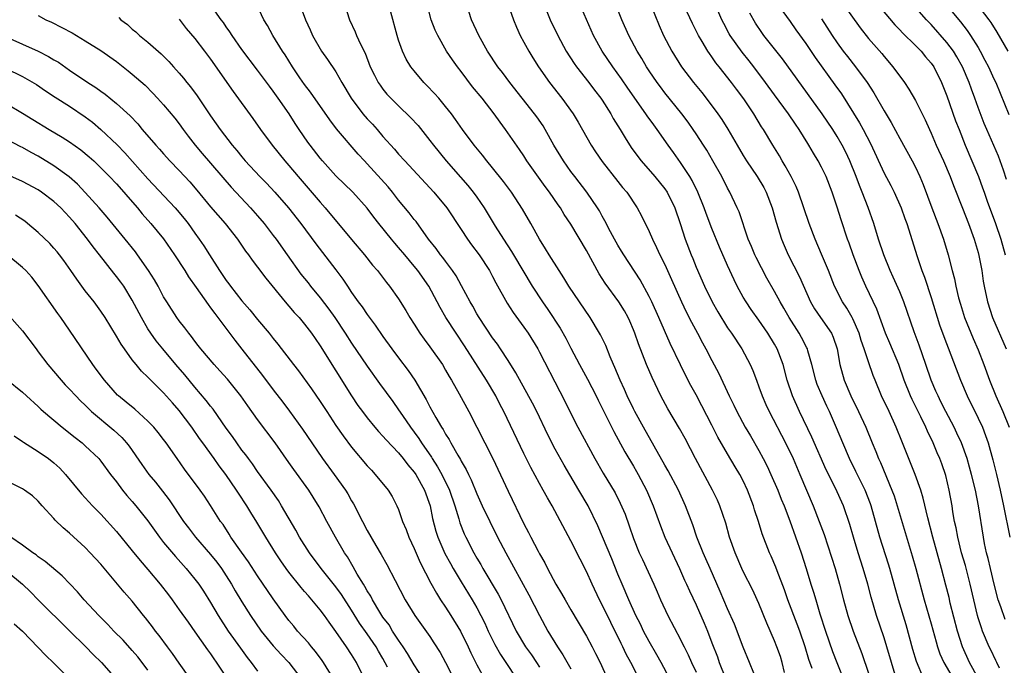
# Model space of a CAD drawing. Units: inches. Extents: x 2631000 to 2634000, y 1443000 to 1446000.
# Drawn here: x 2631753 to 2631878, y 1443387 to 1443469 of the extents above; entities that cross this region are included whole.
import ezdxf

# ---------------------------------------------------------------- set-up
doc = ezdxf.new("R2010")
doc.units = ezdxf.units.IN
doc.header["$MEASUREMENT"] = 0
doc.layers.add('LD26311443_2ft', color=195, linetype='Continuous')

msp = doc.modelspace()

# ---------------------------------------------------------------- linework, layer by layer
at = {"layer": 'LD26311443_2ft'}
for points, elevation in [([(2631875.01, 1443385), (2631873.89, 1443387), (2631872.99, 1443389), (2631872.35, 1443391), (2631871.44, 1443394.56), (2631871.28, 1443395.28), (2631870.87, 1443396.87), (2631870.31, 1443399), (2631869.19, 1443403), (2631868.55, 1443405.45), (2631867.97, 1443407.97), (2631867.66, 1443409), (2631866.96, 1443411), (2631865.23, 1443415.23), (2631864.53, 1443417), (2631863.62, 1443419), (2631862.66, 1443421), (2631861.83, 1443423), (2631861.6, 1443423.6), (2631861, 1443425.35), (2631860.46, 1443427), (2631860.07, 1443428.07), (2631859.8, 1443429), (2631859, 1443430.84), (2631858.92, 1443431), (2631858.22, 1443432.22), (2631857.68, 1443433), (2631856.67, 1443435), (2631855.88, 1443437), (2631855, 1443439.11), (2631854.18, 1443441), (2631853.42, 1443443), (2631852.05, 1443447), (2631851.74, 1443447.74), (2631851.11, 1443449), (2631850.36, 1443450.36), (2631849.96, 1443451), (2631849.62, 1443451.62), (2631848.76, 1443453), (2631847.58, 1443455), (2631847.35, 1443455.35), (2631846.35, 1443457), (2631845.09, 1443458.91), (2631844.14, 1443460.14), (2631843.5, 1443461), (2631841.92, 1443463), (2631841.51, 1443463.51), (2631841, 1443464.26), (2631840.68, 1443464.68), (2631840.48, 1443465), (2631839.76, 1443466.24), (2631839.29, 1443467), (2631839, 1443467.59), (2631838.51, 1443468.51), (2631836.42, 1443473)], 10192), ([(2631831.68, 1443385), (2631830.66, 1443387), (2631830.06, 1443388.06), (2631829.62, 1443389), (2631829.41, 1443389.41), (2631828.08, 1443392.08), (2631827, 1443394.36), (2631826.66, 1443395), (2631825.71, 1443397), (2631825, 1443398.6), (2631824.18, 1443400.18), (2631823, 1443402.53), (2631820.61, 1443407), (2631820.01, 1443408.01), (2631819.46, 1443409), (2631819, 1443409.81), (2631817.88, 1443411.88), (2631817, 1443413.66), (2631814.44, 1443419), (2631813.94, 1443419.94), (2631813.4, 1443421), (2631812.21, 1443423), (2631809.4, 1443427.4), (2631808.33, 1443429), (2631807.04, 1443431), (2631806.29, 1443432.29), (2631805.94, 1443433), (2631804.88, 1443435), (2631803.47, 1443437), (2631803, 1443437.57), (2631801.78, 1443439), (2631801, 1443439.96), (2631800.51, 1443440.51), (2631800.1, 1443441), (2631798.47, 1443443), (2631797.83, 1443443.83), (2631796.97, 1443444.97), (2631795.15, 1443447), (2631793, 1443449.08), (2631791.28, 1443451), (2631791, 1443451.33), (2631789.69, 1443453), (2631789.4, 1443453.4), (2631788.29, 1443455), (2631787.78, 1443455.78), (2631787.02, 1443457), (2631785.63, 1443459), (2631785, 1443459.89), (2631784.51, 1443460.51), (2631783, 1443462.57), (2631781, 1443465.22), (2631779.74, 1443467), (2631779.46, 1443467.46), (2631779, 1443468.1), (2631778.64, 1443468.64), (2631778.36, 1443469), (2631776.96, 1443471)], 10216), ([(2631835.59, 1443385), (2631834.53, 1443387), (2631833.98, 1443387.98), (2631833, 1443389.67), (2631832.28, 1443391), (2631831.87, 1443391.87), (2631831.3, 1443393), (2631830.4, 1443395), (2631829.53, 1443397), (2631829, 1443398.28), (2631828.23, 1443400.23), (2631826.42, 1443404.42), (2631825.19, 1443407), (2631824.03, 1443409), (2631822.16, 1443412.16), (2631821, 1443414.22), (2631820.04, 1443416.04), (2631818.63, 1443419), (2631818.09, 1443420.09), (2631815.97, 1443423.97), (2631815, 1443425.51), (2631814.02, 1443427), (2631813.61, 1443427.61), (2631813, 1443428.43), (2631811.29, 1443431), (2631811, 1443431.48), (2631810.46, 1443432.46), (2631810.13, 1443433), (2631809.05, 1443435.05), (2631808.34, 1443436.34), (2631807.89, 1443437), (2631807, 1443438.18), (2631806.66, 1443438.66), (2631806.37, 1443439), (2631805.8, 1443439.8), (2631804.83, 1443441), (2631803.24, 1443443.24), (2631803, 1443443.53), (2631802.37, 1443444.37), (2631801, 1443446), (2631800.22, 1443447), (2631799.67, 1443447.67), (2631797, 1443450.63), (2631796.63, 1443451), (2631795.86, 1443451.86), (2631793.09, 1443455.09), (2631792.21, 1443456.21), (2631789.76, 1443459.76), (2631789, 1443460.74), (2631788.41, 1443461.59), (2631787.45, 1443463), (2631786.51, 1443464.51), (2631786.17, 1443465), (2631784.95, 1443467), (2631784.26, 1443468.26), (2631783.81, 1443469), (2631782.86, 1443471)], 10214), ([(2631788, 1443472), (2631789.1, 1443469), (2631789.7, 1443467.7), (2631789.99, 1443467), (2631791.17, 1443465), (2631791.94, 1443463.94), (2631793, 1443462.34), (2631793.76, 1443461), (2631794.93, 1443459), (2631796.44, 1443457), (2631797, 1443456.36), (2631797.66, 1443455.66), (2631798.25, 1443455), (2631799, 1443454.12), (2631800.48, 1443452.48), (2631801, 1443451.86), (2631801.78, 1443451), (2631805, 1443447.56), (2631805.5, 1443447), (2631807.15, 1443445), (2631809, 1443442.25), (2631809.8, 1443441), (2631810.3, 1443440.3), (2631811.27, 1443439), (2631812.6, 1443437), (2631813, 1443436.26), (2631813.42, 1443435.42), (2631814.85, 1443432.85), (2631815.64, 1443431.64), (2631817, 1443429.79), (2631817.54, 1443429), (2631818.78, 1443427), (2631819, 1443426.6), (2631821.57, 1443421.57), (2631821.88, 1443421), (2631823, 1443418.75), (2631823.89, 1443417), (2631826.06, 1443413), (2631827.13, 1443411.13), (2631828.64, 1443408.64), (2631829.31, 1443407.31), (2631829.91, 1443405.91), (2631830.44, 1443404.44), (2631831, 1443402.81), (2631831.73, 1443401), (2631832.12, 1443400.12), (2631833.57, 1443397), (2631834.02, 1443396.02), (2631834.45, 1443395), (2631835.37, 1443393), (2631837, 1443389.91), (2631837.31, 1443389.31), (2631837.44, 1443389), (2631837.98, 1443387.98), (2631838.41, 1443387), (2631839, 1443385.78)], 10212), ([(2631794.11, 1443471), (2631794.74, 1443469), (2631795.45, 1443467.45), (2631795.63, 1443467), (2631796.12, 1443465.88), (2631796.72, 1443464.72), (2631797.39, 1443463), (2631797.92, 1443461.92), (2631798.41, 1443461), (2631798.64, 1443460.64), (2631799, 1443460.16), (2631799.52, 1443459.52), (2631799.99, 1443459), (2631801, 1443458.01), (2631802.54, 1443456.54), (2631803.5, 1443455.5), (2631805, 1443453.61), (2631805.45, 1443453), (2631807.09, 1443451), (2631808.9, 1443448.9), (2631809.84, 1443447.84), (2631810.52, 1443447), (2631811, 1443446.35), (2631811.94, 1443445), (2631813.34, 1443442.66), (2631814.39, 1443441), (2631815.43, 1443439.43), (2631815.68, 1443439), (2631818.07, 1443435), (2631819.36, 1443433), (2631820.04, 1443432.04), (2631821.63, 1443429.63), (2631822.36, 1443428.36), (2631823, 1443427.09), (2631824.11, 1443425), (2631825.13, 1443423.13), (2631826.23, 1443421), (2631826.48, 1443420.48), (2631827, 1443419.45), (2631828.46, 1443416.46), (2631829.89, 1443413.89), (2631831, 1443412.05), (2631831.38, 1443411.38), (2631831.6, 1443411), (2631832.64, 1443409), (2631833.51, 1443407), (2631834.43, 1443404.43), (2631834.99, 1443403), (2631835.92, 1443401), (2631836.87, 1443399), (2631837.51, 1443397.51), (2631837.75, 1443397), (2631838.13, 1443396.13), (2631839, 1443394.33), (2631840, 1443392), (2631840.42, 1443391), (2631841, 1443389.52), (2631841.7, 1443387.7), (2631841.93, 1443387), (2631842.74, 1443385)], 10210), ([(2631850.28, 1443385.72), (2631849.96, 1443387), (2631849.74, 1443387.74), (2631849.31, 1443389), (2631849, 1443389.77), (2631848, 1443392), (2631847, 1443394.53), (2631846.8, 1443395), (2631846.21, 1443396.21), (2631845, 1443398.61), (2631844.82, 1443399), (2631843.96, 1443401), (2631843.26, 1443403), (2631842.77, 1443404.77), (2631842.03, 1443407), (2631841.71, 1443407.71), (2631841.06, 1443409), (2631838.89, 1443413), (2631838.26, 1443414.26), (2631837.57, 1443415.57), (2631836.86, 1443416.86), (2631835.37, 1443419.37), (2631834.48, 1443421), (2631833.36, 1443423.36), (2631832.66, 1443425), (2631831.63, 1443427.63), (2631831.18, 1443429), (2631831, 1443429.45), (2631830.54, 1443430.54), (2631830.31, 1443431), (2631829.84, 1443431.84), (2631829.11, 1443433), (2631827.38, 1443435.38), (2631826.6, 1443436.6), (2631825, 1443439.55), (2631823, 1443442.92), (2631822.16, 1443444.16), (2631821.65, 1443445), (2631821.38, 1443445.38), (2631820.27, 1443447), (2631819.73, 1443447.73), (2631817.39, 1443451), (2631817, 1443451.62), (2631816.44, 1443452.44), (2631814.67, 1443455), (2631813.95, 1443455.95), (2631813.2, 1443457), (2631811.65, 1443459), (2631810.45, 1443460.45), (2631809, 1443462.38), (2631808.5, 1443463), (2631807.88, 1443463.88), (2631807.13, 1443465), (2631805.99, 1443467), (2631805.68, 1443467.68), (2631805.18, 1443469), (2631804.65, 1443471)], 10206), ([(2631853.79, 1443386.21), (2631853.38, 1443387.38), (2631852.92, 1443389), (2631852.23, 1443391), (2631851.9, 1443391.9), (2631850.71, 1443395), (2631850.25, 1443396.25), (2631849.32, 1443398.68), (2631849.15, 1443399.15), (2631848.57, 1443400.57), (2631848.37, 1443401), (2631847.43, 1443403.43), (2631846.94, 1443405), (2631846.46, 1443406.46), (2631846.3, 1443407), (2631845.54, 1443409), (2631845, 1443410.18), (2631844.57, 1443411), (2631843.97, 1443411.97), (2631843, 1443413.61), (2631841.75, 1443415.76), (2631841, 1443417.29), (2631839.73, 1443419.73), (2631839, 1443421.13), (2631838.33, 1443422.33), (2631837.64, 1443423.64), (2631836.98, 1443424.98), (2631835.69, 1443427.69), (2631834.24, 1443431), (2631833.33, 1443433), (2631833, 1443433.69), (2631831.83, 1443435.83), (2631829.77, 1443439), (2631829.48, 1443439.48), (2631829, 1443440.24), (2631828.57, 1443441), (2631828.07, 1443441.93), (2631827.35, 1443443.35), (2631827, 1443443.94), (2631826.63, 1443444.63), (2631826.41, 1443445), (2631825.04, 1443447), (2631823.49, 1443449), (2631823, 1443449.65), (2631822.04, 1443451), (2631820.84, 1443453), (2631819.73, 1443455), (2631819.45, 1443455.45), (2631818.63, 1443456.63), (2631818.37, 1443457), (2631815.19, 1443461), (2631814.26, 1443462.26), (2631813.67, 1443463), (2631812.37, 1443465), (2631811.23, 1443467), (2631810.3, 1443469), (2631809.65, 1443471)], 10204), ([(2631815, 1443470.89), (2631815.65, 1443469), (2631816.05, 1443468.05), (2631816.53, 1443467), (2631817, 1443466.15), (2631817.61, 1443465), (2631818.13, 1443464.13), (2631818.85, 1443463), (2631820.27, 1443461), (2631821.83, 1443459), (2631823.28, 1443457), (2631823.94, 1443455.94), (2631825.58, 1443453), (2631826.14, 1443452.14), (2631827, 1443450.9), (2631829, 1443448.35), (2631829.6, 1443447.6), (2631830.12, 1443447), (2631831.46, 1443445), (2631832, 1443444), (2631833, 1443441.97), (2631833.41, 1443441), (2631833.94, 1443439.94), (2631834.37, 1443439), (2631835, 1443437.76), (2631835.86, 1443435.86), (2631837.11, 1443433), (2631837.73, 1443431.73), (2631838.41, 1443430.42), (2631839.18, 1443429), (2631839.79, 1443427.79), (2631840.23, 1443427), (2631841, 1443425.52), (2631841.88, 1443423.88), (2631843.21, 1443421), (2631843.81, 1443419.81), (2631844.18, 1443419), (2631845.25, 1443417), (2631845.91, 1443415.91), (2631847, 1443414.03), (2631847.56, 1443413), (2631848.04, 1443412.04), (2631848.53, 1443411), (2631849.41, 1443409), (2631849.85, 1443407.85), (2631850.21, 1443407), (2631850.94, 1443405.06), (2631852.38, 1443401), (2631853.03, 1443399), (2631853.64, 1443397), (2631853.98, 1443395.98), (2631854.25, 1443395), (2631854.79, 1443393.21), (2631855.52, 1443391), (2631856.41, 1443388.41), (2631856.95, 1443387), (2631858.09, 1443384.09)], 10202), ([(2631864.54, 1443385), (2631863.92, 1443387), (2631863.35, 1443389), (2631863, 1443390.13), (2631862.02, 1443393), (2631861.33, 1443395.33), (2631860.89, 1443397), (2631860.31, 1443399), (2631859.66, 1443401), (2631859.06, 1443403), (2631858.62, 1443404.62), (2631857.81, 1443407), (2631856.77, 1443409.23), (2631855.59, 1443411.59), (2631853.76, 1443415.76), (2631852.18, 1443419), (2631851.27, 1443421), (2631850.6, 1443423), (2631850.08, 1443425), (2631849.34, 1443427), (2631849, 1443427.6), (2631848.14, 1443429), (2631847, 1443430.67), (2631846.02, 1443432.02), (2631845.36, 1443433), (2631845, 1443433.62), (2631844.24, 1443435), (2631843.83, 1443435.83), (2631843, 1443437.66), (2631841.98, 1443439.98), (2631841, 1443442.38), (2631840.28, 1443444.27), (2631840.03, 1443445), (2631839.21, 1443447), (2631838.48, 1443448.48), (2631838.17, 1443449), (2631837, 1443450.8), (2631836.08, 1443452.08), (2631835.4, 1443453), (2631834, 1443455), (2631833.57, 1443455.57), (2631832.74, 1443456.74), (2631832.58, 1443457), (2631830.27, 1443460.27), (2631829.46, 1443461.46), (2631828.34, 1443463), (2631826.98, 1443465), (2631825.9, 1443467), (2631823.79, 1443471.79)], 10198), ([(2631868.02, 1443385), (2631867.12, 1443387.12), (2631866.67, 1443388.67), (2631865.79, 1443391.79), (2631864.82, 1443395), (2631863.7, 1443399), (2631863.54, 1443399.54), (2631862.44, 1443403), (2631861.33, 1443407), (2631861.24, 1443407.24), (2631860.55, 1443409), (2631860.1, 1443409.9), (2631859.38, 1443411.38), (2631858.57, 1443413), (2631857.71, 1443415), (2631856.92, 1443416.92), (2631856.01, 1443419), (2631855.68, 1443419.68), (2631855.09, 1443421), (2631854.46, 1443422.46), (2631854.27, 1443423), (2631853.74, 1443425), (2631853.26, 1443426.74), (2631853.2, 1443427), (2631853.14, 1443427.14), (2631852.45, 1443428.45), (2631852.15, 1443429), (2631850.85, 1443431), (2631850.19, 1443432.19), (2631849.7, 1443433), (2631849, 1443434.32), (2631848.03, 1443436.03), (2631846.65, 1443438.65), (2631846.48, 1443439), (2631846.05, 1443440.05), (2631845.63, 1443441), (2631844.47, 1443444.47), (2631844.23, 1443445), (2631843.29, 1443447), (2631843, 1443447.51), (2631842.25, 1443449), (2631841.12, 1443451), (2631840.34, 1443452.34), (2631839.93, 1443453), (2631839, 1443454.45), (2631838.63, 1443455), (2631837.95, 1443455.95), (2631837.16, 1443457), (2631835, 1443459.69), (2631834.43, 1443460.43), (2631834.02, 1443461), (2631833, 1443462.49), (2631832.66, 1443463), (2631832.05, 1443464.05), (2631831.46, 1443465), (2631830.4, 1443467), (2631829.51, 1443469), (2631828.71, 1443471)], 10196), ([(2631833.15, 1443471), (2631834.27, 1443468.27), (2631834.84, 1443467), (2631835.87, 1443465), (2631837.12, 1443463), (2631838.64, 1443461), (2631839.71, 1443459.71), (2631840.26, 1443459), (2631841.77, 1443457), (2631842.27, 1443456.27), (2631843.04, 1443455.04), (2631844.22, 1443453), (2631845, 1443451.69), (2631845.43, 1443451), (2631846.78, 1443449), (2631847.61, 1443447.61), (2631847.94, 1443447), (2631848.71, 1443445), (2631849.19, 1443443.19), (2631849.87, 1443441), (2631850.21, 1443440.21), (2631850.75, 1443439), (2631852.2, 1443436.2), (2631853.61, 1443433), (2631854.12, 1443432.12), (2631854.86, 1443431), (2631856.25, 1443429), (2631856.49, 1443428.49), (2631856.98, 1443427), (2631857.34, 1443425), (2631857.9, 1443423), (2631858.75, 1443421), (2631859.73, 1443419), (2631860.65, 1443417), (2631861.45, 1443415), (2631861.91, 1443413.91), (2631862.27, 1443413), (2631862.51, 1443412.51), (2631863.97, 1443409), (2631864.26, 1443408.26), (2631864.67, 1443407), (2631866.59, 1443400.59), (2631867.04, 1443399), (2631868.1, 1443395), (2631869, 1443391.94), (2631869.63, 1443389.63), (2631869.82, 1443389), (2631870.12, 1443388.12), (2631870.61, 1443387), (2631872.25, 1443384.25)], 10194), ([(2631877.74, 1443386.26), (2631877.4, 1443387), (2631877.25, 1443387.25), (2631876.6, 1443388.6), (2631876.4, 1443389), (2631875.55, 1443391), (2631875.4, 1443391.4), (2631875, 1443392.7), (2631874.92, 1443393), (2631873.98, 1443397), (2631873.36, 1443399.36), (2631872.88, 1443401), (2631872.39, 1443403), (2631872.18, 1443404.18), (2631871.99, 1443405), (2631871.77, 1443406.23), (2631871.66, 1443407), (2631871.3, 1443409), (2631870.85, 1443410.85), (2631870.34, 1443412.34), (2631870.09, 1443413), (2631869.76, 1443413.76), (2631869.24, 1443415), (2631868.51, 1443416.51), (2631868.31, 1443417), (2631867.66, 1443418.34), (2631866.55, 1443420.55), (2631866.34, 1443421), (2631865.56, 1443423), (2631864.88, 1443425), (2631863.73, 1443427.73), (2631863.16, 1443429), (2631862.06, 1443432.06), (2631860.67, 1443435), (2631860.15, 1443436.15), (2631859.8, 1443437), (2631859.04, 1443439), (2631858.51, 1443440.51), (2631858.32, 1443441), (2631857.49, 1443443.49), (2631857, 1443445.07), (2631856.36, 1443447), (2631855.58, 1443449), (2631855, 1443450.18), (2631854.56, 1443451), (2631853.97, 1443451.97), (2631853.38, 1443453), (2631853.23, 1443453.23), (2631852.16, 1443455), (2631851.67, 1443455.67), (2631850.76, 1443457), (2631849, 1443459.4), (2631847.86, 1443461), (2631846.34, 1443463), (2631845.75, 1443463.75), (2631844.85, 1443464.85), (2631843.33, 1443467), (2631843.21, 1443467.21), (2631842.52, 1443468.52), (2631842.28, 1443469), (2631841.41, 1443471)], 10190), ([(2631857.77, 1443471), (2631859.95, 1443467.95), (2631861, 1443466.61), (2631862.69, 1443464.69), (2631863, 1443464.29), (2631864.12, 1443463), (2631865.57, 1443461), (2631866.16, 1443460.16), (2631867, 1443458.71), (2631868.24, 1443456.24), (2631868.78, 1443455), (2631869, 1443454.53), (2631869.65, 1443453), (2631870.57, 1443451), (2631871.43, 1443449), (2631871.85, 1443447.85), (2631873, 1443444.96), (2631873.76, 1443443), (2631874.48, 1443441), (2631875, 1443439.29), (2631875.1, 1443438.9), (2631875.46, 1443437), (2631875.65, 1443435.65), (2631875.77, 1443435), (2631876.19, 1443433), (2631876.84, 1443431), (2631878.57, 1443427)], 10182), ([(2631878.62, 1443448.62), (2631878.21, 1443449.79), (2631877.82, 1443451), (2631877.59, 1443451.59), (2631876.1, 1443455), (2631875.77, 1443455.77), (2631875, 1443457.82), (2631874.58, 1443459), (2631874.14, 1443460.14), (2631873.84, 1443461), (2631873, 1443463), (2631872.28, 1443464.28), (2631871.83, 1443465), (2631871, 1443466.09), (2631869, 1443468.37), (2631868.39, 1443469), (2631865.89, 1443471.89)], 10178), ([(2631878.82, 1443465), (2631877.42, 1443467.42), (2631876.66, 1443468.66), (2631876.41, 1443469), (2631874.87, 1443471)], 10174), ([(2631846.35, 1443385.65), (2631845.81, 1443387), (2631845, 1443388.94), (2631843.87, 1443391.87), (2631843, 1443393.82), (2631842.07, 1443396.07), (2631840.76, 1443399), (2631840.24, 1443400.24), (2631839.88, 1443401), (2631839.08, 1443403), (2631838.56, 1443404.56), (2631837.65, 1443407), (2631836.75, 1443409), (2631835.43, 1443411.43), (2631835, 1443412.16), (2631832.27, 1443417), (2631831.18, 1443419), (2631831, 1443419.35), (2631830.2, 1443421), (2631829.84, 1443421.84), (2631829.29, 1443423), (2631828.62, 1443424.62), (2631828.43, 1443425), (2631828.01, 1443425.99), (2631827.44, 1443427.44), (2631826.79, 1443428.79), (2631826.67, 1443429), (2631825.47, 1443431), (2631824.1, 1443433), (2631822.75, 1443435), (2631822.09, 1443436.09), (2631821.49, 1443437), (2631820.22, 1443439), (2631819.76, 1443439.76), (2631818.97, 1443441), (2631817.88, 1443443), (2631816.83, 1443444.83), (2631815.41, 1443447), (2631814.38, 1443448.38), (2631813, 1443450.1), (2631812.25, 1443451), (2631811.71, 1443451.71), (2631810.67, 1443453), (2631809.18, 1443455), (2631808.28, 1443456.28), (2631807.74, 1443457), (2631807, 1443457.95), (2631806.12, 1443459), (2631805.6, 1443459.6), (2631804.62, 1443460.62), (2631804.22, 1443461), (2631803, 1443462.46), (2631802.58, 1443463), (2631801.98, 1443463.98), (2631801.49, 1443465), (2631801, 1443466.39), (2631800.8, 1443467), (2631800.03, 1443469.97)], 10208), ([(2631819.93, 1443470.07), (2631820.37, 1443469), (2631821.31, 1443467), (2631822.4, 1443465), (2631823.43, 1443463.43), (2631823.73, 1443463), (2631825.3, 1443461), (2631826.02, 1443460.02), (2631826.82, 1443459), (2631827, 1443458.72), (2631828.09, 1443457), (2631828.41, 1443456.41), (2631829.29, 1443455), (2631829.92, 1443453.92), (2631830.71, 1443452.71), (2631831.54, 1443451.54), (2631831.96, 1443451), (2631833.71, 1443449), (2631835, 1443447.43), (2631835.3, 1443447), (2631836.27, 1443445), (2631836.94, 1443443), (2631837.57, 1443441), (2631838.34, 1443439), (2631838.55, 1443438.55), (2631839, 1443437.43), (2631840.06, 1443435), (2631841.02, 1443433), (2631841.74, 1443431.74), (2631843, 1443429.71), (2631843.5, 1443429), (2631844.84, 1443427), (2631845.9, 1443425), (2631846.24, 1443424.24), (2631846.68, 1443423), (2631847, 1443422.17), (2631847.42, 1443421), (2631847.9, 1443419.9), (2631848.32, 1443419), (2631850.38, 1443415), (2631851.36, 1443413), (2631852.24, 1443411), (2631853.93, 1443407), (2631854.7, 1443405), (2631855.32, 1443403.32), (2631856.75, 1443399), (2631857.31, 1443397), (2631857.8, 1443395), (2631858.36, 1443393), (2631859.03, 1443391), (2631860.14, 1443388.14), (2631861, 1443385.63)], 10200), ([(2631878.46, 1443392.46), (2631877.91, 1443394.09), (2631877.57, 1443395), (2631877.03, 1443397), (2631876.55, 1443399), (2631876.28, 1443400.28), (2631876.08, 1443401), (2631875.82, 1443402.18), (2631875.66, 1443403), (2631875.03, 1443406.97), (2631874.64, 1443409), (2631874.16, 1443411), (2631873.91, 1443411.91), (2631873.59, 1443413), (2631872.86, 1443415), (2631872.27, 1443416.27), (2631871.92, 1443417), (2631870.86, 1443419), (2631870.25, 1443420.25), (2631869.87, 1443421), (2631869.61, 1443421.61), (2631869, 1443423), (2631868.33, 1443425), (2631867.47, 1443427.47), (2631866.81, 1443429.19), (2631865.51, 1443433), (2631865, 1443434.27), (2631864.16, 1443436.16), (2631863.77, 1443437), (2631862.95, 1443439), (2631862.29, 1443441), (2631861.68, 1443443), (2631860.96, 1443445.04), (2631860.2, 1443447), (2631859.84, 1443447.84), (2631859.42, 1443449), (2631858.61, 1443451), (2631858.1, 1443452.1), (2631857.64, 1443453), (2631857, 1443454.12), (2631856.45, 1443455), (2631855.1, 1443457), (2631850.01, 1443464.01), (2631847.64, 1443467), (2631847.37, 1443467.37), (2631846.58, 1443468.58), (2631845.85, 1443469.85)], 10188), ([(2631850.04, 1443470.04), (2631851, 1443468.76), (2631851.73, 1443467.73), (2631853, 1443465.95), (2631854.19, 1443464.19), (2631856.71, 1443460.71), (2631857.53, 1443459.53), (2631859.86, 1443455.86), (2631860.33, 1443455), (2631861.23, 1443453.23), (2631863, 1443449.43), (2631863.84, 1443447.84), (2631864.27, 1443447), (2631865.18, 1443445), (2631865.64, 1443443.64), (2631865.89, 1443443), (2631867.19, 1443438.81), (2631867.81, 1443437), (2631868.15, 1443436.15), (2631869, 1443433.55), (2631870.08, 1443430.08), (2631870.6, 1443428.6), (2631872.76, 1443423), (2631873.59, 1443421), (2631875, 1443418.15), (2631875.53, 1443417), (2631875.95, 1443415.95), (2631876.27, 1443415), (2631876.87, 1443412.87), (2631877.35, 1443411), (2631877.82, 1443409), (2631878.25, 1443407), (2631879.04, 1443403)], 10186), ([(2631862.53, 1443470.52), (2631864.36, 1443468.36), (2631865, 1443467.72), (2631865.34, 1443467.34), (2631867, 1443465.73), (2631867.71, 1443465), (2631868.28, 1443464.28), (2631869, 1443463.45), (2631869.32, 1443463), (2631870.32, 1443461), (2631871, 1443459.29), (2631872.12, 1443456.12), (2631872.55, 1443455), (2631873.34, 1443453), (2631874.2, 1443451), (2631875.03, 1443449), (2631875.56, 1443447.56), (2631875.75, 1443447), (2631876.16, 1443445.84), (2631877.2, 1443443), (2631877.88, 1443441), (2631878.43, 1443439)], 10180), ([(2631871, 1443470.81), (2631872.72, 1443468.72), (2631873.61, 1443467.61), (2631874.01, 1443467), (2631875, 1443465.44), (2631875.26, 1443465), (2631875.86, 1443463.86), (2631876.3, 1443463), (2631877, 1443461.47), (2631877.23, 1443461), (2631878.93, 1443456.93)], 10176), ([(2631755, 1443469.55), (2631755.98, 1443469), (2631756.69, 1443468.69), (2631758.02, 1443468.02), (2631759.31, 1443467.31), (2631761, 1443466.32), (2631763, 1443465.06), (2631765, 1443463.65), (2631766.49, 1443462.49), (2631767, 1443462.07), (2631768.63, 1443460.63), (2631769.63, 1443459.63), (2631770.22, 1443459), (2631771, 1443458.15), (2631772.44, 1443456.44), (2631773, 1443455.7), (2631773.49, 1443455), (2631774.14, 1443454.14), (2631775.04, 1443453), (2631775.94, 1443451.94), (2631779.63, 1443447.63), (2631782.1, 1443445), (2631783, 1443443.98), (2631783.82, 1443443), (2631785, 1443441.47), (2631785.35, 1443441), (2631786.76, 1443439), (2631788.54, 1443436.54), (2631789.44, 1443435.44), (2631789.77, 1443435), (2631791, 1443433.51), (2631792.09, 1443432.09), (2631792.85, 1443431), (2631794.2, 1443429), (2631795, 1443427.75), (2631797, 1443424.78), (2631798.58, 1443422.58), (2631800.28, 1443420.28), (2631801, 1443419.25), (2631801.51, 1443418.49), (2631802.54, 1443417), (2631803, 1443416.39), (2631803.58, 1443415.58), (2631803.93, 1443415), (2631805.19, 1443413.19), (2631805.29, 1443413), (2631805.98, 1443411.97), (2631806.52, 1443411), (2631807.49, 1443409), (2631808.17, 1443407), (2631808.69, 1443405.31), (2631808.82, 1443404.82), (2631809.39, 1443403.39), (2631809.58, 1443403), (2631810.61, 1443401), (2631811, 1443400.32), (2631811.5, 1443399.5), (2631811.77, 1443399), (2631813.73, 1443395.73), (2631814.11, 1443395), (2631816, 1443391), (2631817.2, 1443389), (2631817.96, 1443387.96), (2631818.6, 1443387), (2631819, 1443386.38)], 10222), ([(2631765.28, 1443469.28), (2631765.55, 1443469), (2631766.37, 1443468.37), (2631767, 1443467.81), (2631767.44, 1443467.44), (2631767.91, 1443467), (2631769, 1443466.12), (2631770.67, 1443464.67), (2631771.67, 1443463.67), (2631772.26, 1443463), (2631773, 1443462.2), (2631773.56, 1443461.56), (2631773.98, 1443461), (2631774.45, 1443460.45), (2631775.3, 1443459.3), (2631777, 1443456.75), (2631777.73, 1443455.73), (2631778.22, 1443455), (2631779.74, 1443453), (2631780.33, 1443452.33), (2631781, 1443451.5), (2631781.43, 1443451), (2631783.3, 1443449), (2631784.14, 1443448.14), (2631785.2, 1443447), (2631786.96, 1443445), (2631788.52, 1443443), (2631790.42, 1443440.42), (2631793, 1443437.11), (2631793.89, 1443435.89), (2631794.47, 1443435), (2631795, 1443434.22), (2631795.85, 1443433), (2631796.35, 1443432.35), (2631797, 1443431.38), (2631798.02, 1443430.02), (2631799, 1443428.6), (2631800.15, 1443427), (2631801, 1443425.85), (2631802.24, 1443424.24), (2631803.09, 1443423), (2631804.53, 1443420.53), (2631805, 1443419.6), (2631805.75, 1443418.25), (2631806.48, 1443417), (2631806.7, 1443416.7), (2631807, 1443416.12), (2631807.45, 1443415.45), (2631807.68, 1443415), (2631808.56, 1443413.44), (2631808.9, 1443412.9), (2631809, 1443412.68), (2631809.63, 1443411.63), (2631809.91, 1443411), (2631810.28, 1443410.28), (2631811, 1443408.51), (2631811.68, 1443407), (2631812.63, 1443405), (2631813.64, 1443403), (2631814.69, 1443401), (2631817.63, 1443395.63), (2631819, 1443392.97), (2631820.07, 1443391), (2631821.29, 1443389), (2631821.99, 1443387.99), (2631823, 1443386.18)], 10220), ([(2631773, 1443469.07), (2631773.9, 1443467.9), (2631775, 1443466.61), (2631776.24, 1443465), (2631777, 1443463.97), (2631779.86, 1443459.86), (2631782.4, 1443456.4), (2631783.39, 1443455), (2631784.86, 1443453), (2631786.47, 1443451), (2631787, 1443450.4), (2631788.18, 1443449), (2631791, 1443445.71), (2631791.64, 1443445), (2631795, 1443440.96), (2631796.66, 1443439), (2631797.69, 1443437.69), (2631798.31, 1443437), (2631799.46, 1443435.46), (2631799.86, 1443435), (2631801, 1443433.37), (2631801.91, 1443431.91), (2631802.44, 1443431), (2631803, 1443430.14), (2631803.71, 1443429), (2631804.25, 1443428.25), (2631805, 1443427.27), (2631806.59, 1443425), (2631807, 1443424.31), (2631807.47, 1443423.47), (2631807.76, 1443423), (2631808.74, 1443421.26), (2631809.97, 1443419), (2631811, 1443417.03), (2631813.03, 1443413.03), (2631815, 1443408.84), (2631817, 1443404.69), (2631817.59, 1443403.59), (2631817.87, 1443403), (2631818.82, 1443401.18), (2631819, 1443400.84), (2631819.68, 1443399.69), (2631820.03, 1443399), (2631821.09, 1443397), (2631821.81, 1443395.81), (2631822.25, 1443395), (2631823, 1443393.71), (2631825, 1443390.37), (2631825.73, 1443389), (2631826.16, 1443388.16), (2631826.72, 1443387), (2631827.61, 1443385)], 10218), ([(2631855, 1443469.11), (2631856.35, 1443467), (2631857, 1443466.04), (2631857.76, 1443465), (2631858.3, 1443464.3), (2631859.35, 1443463), (2631860.81, 1443461), (2631861.66, 1443459.66), (2631863, 1443457.39), (2631863.9, 1443455.9), (2631865, 1443453.84), (2631866.58, 1443451), (2631867, 1443450.18), (2631867.54, 1443449), (2631867.97, 1443447.97), (2631869.08, 1443445), (2631869.86, 1443443), (2631870.57, 1443441), (2631871.17, 1443439), (2631871.67, 1443437), (2631871.96, 1443435.96), (2631872.14, 1443435), (2631872.5, 1443433.5), (2631872.72, 1443432.72), (2631873.27, 1443431), (2631874.34, 1443428.34), (2631875, 1443426.89), (2631875.74, 1443425), (2631876.44, 1443423), (2631877.26, 1443421), (2631878.15, 1443419), (2631878.95, 1443417)], 10184), ([(2631751, 1443466.77), (2631755, 1443464.99), (2631756.31, 1443464.31), (2631757, 1443463.89), (2631757.57, 1443463.57), (2631759, 1443462.55), (2631761.33, 1443461), (2631762.35, 1443460.35), (2631763, 1443459.88), (2631763.52, 1443459.52), (2631765, 1443458.33), (2631766.73, 1443456.73), (2631767.7, 1443455.7), (2631768.27, 1443455), (2631770, 1443453), (2631770.48, 1443452.48), (2631771, 1443451.88), (2631771.8, 1443451), (2631773, 1443449.77), (2631774.33, 1443448.33), (2631775.25, 1443447.25), (2631777, 1443445.12), (2631778.85, 1443443), (2631780.42, 1443441), (2631781.47, 1443439.47), (2631781.85, 1443439), (2631782.32, 1443438.32), (2631783, 1443437.44), (2631784.03, 1443436.03), (2631786.5, 1443433), (2631787, 1443432.45), (2631787.66, 1443431.66), (2631788.3, 1443431), (2631789, 1443430.18), (2631789.9, 1443429), (2631790.33, 1443428.33), (2631791, 1443427.39), (2631795, 1443421.01), (2631795.8, 1443419.8), (2631796.38, 1443419), (2631797, 1443418.19), (2631797.98, 1443417), (2631798.45, 1443416.45), (2631799, 1443415.89), (2631799.41, 1443415.41), (2631801, 1443413.74), (2631801.6, 1443413), (2631802.2, 1443412.2), (2631803, 1443411.29), (2631803.2, 1443411), (2631804.32, 1443409), (2631805.02, 1443407), (2631805.35, 1443405.36), (2631805.77, 1443403.77), (2631806.01, 1443403), (2631806.91, 1443400.91), (2631807.61, 1443399.61), (2631807.97, 1443399), (2631809, 1443397.27), (2631810.39, 1443395), (2631811, 1443393.96), (2631811.52, 1443393), (2631812.01, 1443392.01), (2631812.45, 1443391), (2631813.29, 1443389.29), (2631814.01, 1443388.01), (2631814.71, 1443387), (2631816.03, 1443385)], 10224), ([(2631750.8, 1443462.8), (2631753, 1443461.75), (2631754.75, 1443460.75), (2631755.93, 1443459.93), (2631757.14, 1443459.14), (2631759, 1443457.96), (2631761, 1443456.6), (2631761.91, 1443455.91), (2631763, 1443455), (2631765.05, 1443453.05), (2631766.03, 1443452.03), (2631769, 1443448.7), (2631772.47, 1443445), (2631772.72, 1443444.72), (2631773.63, 1443443.63), (2631774.13, 1443443), (2631775, 1443441.76), (2631775.56, 1443441), (2631776.14, 1443440.14), (2631776.85, 1443439), (2631778.13, 1443437), (2631778.49, 1443436.49), (2631779, 1443435.71), (2631779.31, 1443435.31), (2631779.52, 1443435), (2631781, 1443433.12), (2631781.99, 1443431.99), (2631783, 1443430.74), (2631784.48, 1443429), (2631785, 1443428.34), (2631785.6, 1443427.6), (2631787.57, 1443425), (2631788.2, 1443424.2), (2631789.9, 1443421.9), (2631791, 1443420.28), (2631791.82, 1443419), (2631793, 1443417.23), (2631793.91, 1443415.91), (2631795, 1443414.48), (2631797, 1443412.09), (2631797.52, 1443411.52), (2631798.03, 1443411), (2631799.66, 1443409), (2631800.17, 1443408.16), (2631800.79, 1443407), (2631801, 1443406.52), (2631801.51, 1443405), (2631801.96, 1443403.96), (2631802.3, 1443403), (2631803, 1443401.52), (2631803.75, 1443399.75), (2631805.1, 1443397.1), (2631805.82, 1443395.82), (2631806.35, 1443395), (2631807, 1443394.06), (2631807.68, 1443393), (2631808.92, 1443391), (2631809.89, 1443389), (2631810.24, 1443388.24), (2631811, 1443386.71), (2631811.91, 1443385)], 10226), ([(2631751, 1443458.28), (2631753, 1443457.1), (2631754.29, 1443456.29), (2631756.4, 1443455), (2631758.03, 1443454.03), (2631759, 1443453.41), (2631760.41, 1443452.41), (2631761.51, 1443451.51), (2631762.07, 1443451), (2631763, 1443450.11), (2631764.1, 1443449), (2631765, 1443448.06), (2631765.94, 1443447), (2631766.42, 1443446.42), (2631767.65, 1443445), (2631768.25, 1443444.25), (2631769.38, 1443443), (2631771, 1443441.05), (2631772.4, 1443439), (2631773.7, 1443437), (2631774.19, 1443436.19), (2631775.17, 1443434.83), (2631776.67, 1443432.67), (2631777, 1443432.26), (2631777.52, 1443431.52), (2631777.94, 1443431), (2631780.1, 1443428.1), (2631781, 1443426.98), (2631783.62, 1443423.62), (2631785, 1443421.79), (2631786.22, 1443420.22), (2631787.08, 1443419.08), (2631788.75, 1443416.75), (2631789.93, 1443415), (2631791.3, 1443413), (2631792.79, 1443411), (2631794.23, 1443409), (2631794.52, 1443408.52), (2631795, 1443407.64), (2631795.24, 1443407.24), (2631796.38, 1443405), (2631797, 1443403.82), (2631798.09, 1443401.91), (2631798.77, 1443400.77), (2631799.49, 1443399.49), (2631800.56, 1443397.44), (2631801.86, 1443395), (2631803.09, 1443393), (2631805, 1443390.29), (2631805.52, 1443389.52), (2631806.29, 1443388.29), (2631807, 1443386.98), (2631807.99, 1443385)], 10228), ([(2631804.11, 1443385), (2631803, 1443386.71), (2631802.14, 1443388.14), (2631801.58, 1443389), (2631801, 1443389.83), (2631800.24, 1443391), (2631799.78, 1443391.78), (2631799, 1443392.77), (2631798.59, 1443393.41), (2631797.66, 1443395), (2631797.44, 1443395.44), (2631797, 1443396.15), (2631796.71, 1443396.71), (2631796.52, 1443397), (2631795.73, 1443398.27), (2631795.2, 1443399.2), (2631794.46, 1443400.46), (2631794.09, 1443401), (2631792.93, 1443403), (2631791.83, 1443405), (2631790.86, 1443406.86), (2631790.1, 1443408.1), (2631789.52, 1443409), (2631787.63, 1443411.63), (2631787, 1443412.53), (2631785.25, 1443415), (2631783, 1443417.98), (2631781.74, 1443419.74), (2631780.86, 1443421), (2631779.14, 1443423.14), (2631778.19, 1443424.19), (2631777.44, 1443425), (2631775.75, 1443427), (2631775.43, 1443427.43), (2631775, 1443427.97), (2631774.57, 1443428.57), (2631774.2, 1443429), (2631773.7, 1443429.7), (2631773, 1443430.58), (2631772.69, 1443431), (2631771.4, 1443433), (2631771, 1443433.66), (2631770.29, 1443435), (2631769.82, 1443435.82), (2631769.08, 1443437), (2631767.68, 1443439), (2631767.39, 1443439.39), (2631766.1, 1443441), (2631763.81, 1443443.81), (2631762.76, 1443445), (2631761, 1443446.94), (2631760, 1443448), (2631758.95, 1443448.95), (2631757, 1443450.38), (2631755, 1443451.59), (2631754.08, 1443452.08), (2631753, 1443452.69), (2631752.79, 1443452.79), (2631751, 1443453.71)], 10230), ([(2631799.6, 1443386.4), (2631799, 1443387.5), (2631798.44, 1443388.44), (2631798.14, 1443389), (2631797, 1443390.65), (2631796.01, 1443392.01), (2631795, 1443393.65), (2631793.69, 1443395.69), (2631793, 1443396.63), (2631791.12, 1443399), (2631789.63, 1443401), (2631788.37, 1443403), (2631787.89, 1443403.89), (2631786.05, 1443407), (2631785.65, 1443407.65), (2631784.72, 1443409), (2631783, 1443411.36), (2631782.34, 1443412.34), (2631781.82, 1443413), (2631781.48, 1443413.49), (2631781, 1443414.1), (2631780.35, 1443415), (2631779.81, 1443415.81), (2631779, 1443416.89), (2631777.31, 1443419.31), (2631777, 1443419.68), (2631776.44, 1443420.44), (2631775, 1443422.11), (2631773.69, 1443423.69), (2631772.56, 1443425), (2631770.88, 1443427), (2631770.04, 1443428.04), (2631769.37, 1443429), (2631769, 1443429.57), (2631768.16, 1443431), (2631767, 1443433.23), (2631765.9, 1443435), (2631765.53, 1443435.53), (2631765, 1443436.26), (2631764.66, 1443436.66), (2631762.82, 1443439), (2631762.01, 1443440.01), (2631761.28, 1443441), (2631759.69, 1443443), (2631759, 1443443.81), (2631758.41, 1443444.41), (2631757.87, 1443445), (2631757, 1443445.82), (2631755.43, 1443447), (2631755, 1443447.28), (2631753, 1443448.36), (2631751, 1443449.25)], 10232), ([(2631796.59, 1443385), (2631795.61, 1443387), (2631795, 1443388), (2631794.34, 1443389), (2631793, 1443390.96), (2631792.13, 1443392.13), (2631791.54, 1443393), (2631791, 1443393.73), (2631789.94, 1443395), (2631789.48, 1443395.48), (2631789, 1443396.07), (2631788.56, 1443396.56), (2631787, 1443398.5), (2631786.63, 1443399), (2631785.96, 1443399.96), (2631785.27, 1443401), (2631784.04, 1443403), (2631782.91, 1443404.91), (2631782.14, 1443406.14), (2631781.62, 1443407), (2631780.58, 1443408.58), (2631780.32, 1443409), (2631778.95, 1443411), (2631778.1, 1443412.1), (2631777.46, 1443413), (2631776, 1443415), (2631775.58, 1443415.58), (2631774.62, 1443417), (2631773, 1443419.16), (2631772.12, 1443420.12), (2631771, 1443421.38), (2631769.37, 1443423), (2631769, 1443423.39), (2631768.17, 1443424.17), (2631767.48, 1443425), (2631767, 1443425.61), (2631766, 1443427), (2631765.59, 1443427.59), (2631765, 1443428.63), (2631763.55, 1443431), (2631763, 1443431.83), (2631762.14, 1443433), (2631761, 1443434.43), (2631759.91, 1443435.91), (2631759.17, 1443437), (2631758.27, 1443438.27), (2631757.72, 1443439), (2631757.4, 1443439.4), (2631757, 1443439.87), (2631756.46, 1443440.46), (2631755, 1443441.86), (2631753.63, 1443443), (2631753.28, 1443443.28), (2631752.08, 1443444.08)], 10234), ([(2631792.66, 1443385), (2631791.42, 1443387), (2631791.25, 1443387.25), (2631790.4, 1443388.4), (2631789.87, 1443389), (2631789.49, 1443389.49), (2631788.11, 1443391), (2631787.62, 1443391.62), (2631787, 1443392.34), (2631786.5, 1443393), (2631785, 1443395.11), (2631783, 1443398.03), (2631781.83, 1443399.83), (2631780.93, 1443401.07), (2631779.6, 1443403), (2631779.38, 1443403.38), (2631778.59, 1443404.59), (2631778.28, 1443405), (2631777, 1443407.03), (2631776.22, 1443408.22), (2631775.67, 1443409), (2631773.67, 1443411.67), (2631772.71, 1443413), (2631771.32, 1443415), (2631771, 1443415.43), (2631770.32, 1443416.32), (2631769.73, 1443417), (2631769, 1443417.77), (2631767.31, 1443419.31), (2631766.22, 1443420.22), (2631765.24, 1443421), (2631765.12, 1443421.12), (2631763.44, 1443423), (2631762.41, 1443424.41), (2631761.96, 1443425), (2631759, 1443429.41), (2631757.88, 1443431), (2631757.5, 1443431.5), (2631755, 1443435.11), (2631754.16, 1443436.16), (2631753.41, 1443437), (2631753, 1443437.41), (2631751, 1443439.04)], 10236), ([(2631751, 1443431.55), (2631753, 1443429.32), (2631754.71, 1443427), (2631755, 1443426.64), (2631756.23, 1443425), (2631757.92, 1443423), (2631758.43, 1443422.43), (2631759, 1443421.85), (2631759.78, 1443421), (2631760.38, 1443420.38), (2631761, 1443419.81), (2631761.39, 1443419.39), (2631761.81, 1443419), (2631764.64, 1443416.64), (2631765.68, 1443415.68), (2631766.27, 1443415), (2631766.59, 1443414.59), (2631768.24, 1443412.24), (2631769.13, 1443411), (2631769.98, 1443409.98), (2631770.86, 1443408.86), (2631771.73, 1443407.73), (2631773.55, 1443405), (2631774.17, 1443404.17), (2631775.06, 1443403), (2631777, 1443400.76), (2631777.78, 1443399.78), (2631778.37, 1443399), (2631779, 1443398.06), (2631779.68, 1443397), (2631780.15, 1443396.15), (2631781, 1443394.75), (2631782.09, 1443393), (2631783.47, 1443391), (2631785, 1443389.14), (2631786.02, 1443388.02), (2631786.99, 1443387), (2631788.52, 1443385)], 10238), ([(2631751, 1443423.1), (2631753, 1443421.5), (2631753.5, 1443421), (2631755, 1443419.66), (2631755.33, 1443419.33), (2631755.68, 1443419), (2631758.05, 1443417), (2631759.69, 1443415.69), (2631760.61, 1443415), (2631761, 1443414.65), (2631762.74, 1443413), (2631762.86, 1443412.86), (2631763, 1443412.7), (2631764.23, 1443411), (2631765, 1443410.03), (2631765.77, 1443409), (2631766.32, 1443408.32), (2631767, 1443407.55), (2631767.46, 1443407), (2631769, 1443405.05), (2631770.46, 1443403), (2631771, 1443402.31), (2631772.5, 1443400.5), (2631773.88, 1443399), (2631775, 1443397.64), (2631775.48, 1443397), (2631776.09, 1443396.09), (2631777, 1443394.63), (2631777.95, 1443393), (2631779.25, 1443391), (2631780.81, 1443388.81), (2631781.65, 1443387.65), (2631782.18, 1443387), (2631783, 1443385.88)], 10240), ([(2631751.92, 1443415.92), (2631753, 1443415.21), (2631753.12, 1443415.12), (2631755, 1443413.93), (2631756.32, 1443413), (2631757, 1443412.48), (2631757.77, 1443411.77), (2631758.48, 1443411), (2631760.53, 1443408.53), (2631761.94, 1443407), (2631763, 1443405.92), (2631765, 1443403.69), (2631767, 1443401.25), (2631768, 1443400), (2631769, 1443398.86), (2631770.55, 1443397), (2631771.62, 1443395.62), (2631772.09, 1443395), (2631773, 1443393.73), (2631774.12, 1443392.12), (2631775, 1443390.89), (2631776.61, 1443388.61), (2631777, 1443388.08), (2631780.42, 1443383)], 10242), ([(2631774.36, 1443385), (2631773, 1443386.89), (2631772.13, 1443388.13), (2631771.48, 1443389), (2631770.43, 1443390.43), (2631769.96, 1443391), (2631769.56, 1443391.56), (2631768.69, 1443392.69), (2631768.43, 1443393), (2631767, 1443394.82), (2631765.98, 1443395.98), (2631763, 1443399.52), (2631761.64, 1443401), (2631761, 1443401.65), (2631759, 1443403.49), (2631758.19, 1443404.19), (2631757.17, 1443405.17), (2631757, 1443405.38), (2631755.48, 1443407), (2631755, 1443407.56), (2631754.25, 1443408.25), (2631753.23, 1443409), (2631753, 1443409.14), (2631750.43, 1443410.43)], 10244), ([(2631769, 1443386.01), (2631768.27, 1443387), (2631767.71, 1443387.71), (2631767, 1443388.53), (2631765.83, 1443389.83), (2631764.66, 1443391), (2631763.86, 1443391.86), (2631762.71, 1443393), (2631760.85, 1443395), (2631760, 1443396), (2631758.03, 1443398.03), (2631755.87, 1443399.87), (2631755, 1443400.49), (2631754.73, 1443400.73), (2631754.3, 1443401), (2631753, 1443401.98), (2631751.5, 1443403)], 10246), ([(2631751, 1443398.65), (2631752.98, 1443397), (2631754.01, 1443396.01), (2631755, 1443395), (2631759, 1443391.05), (2631761.06, 1443389), (2631762.01, 1443388.01), (2631763.07, 1443387), (2631764.9, 1443384.9)], 10248), ([(2631751.92, 1443391.92), (2631753, 1443390.98), (2631755, 1443388.91), (2631755.92, 1443387.92), (2631757, 1443386.89), (2631759.98, 1443383.98)], 10250)]:
    msp.add_lwpolyline(points, dxfattribs=dict(at, elevation=elevation))

doc.saveas('drawing.dxf')
